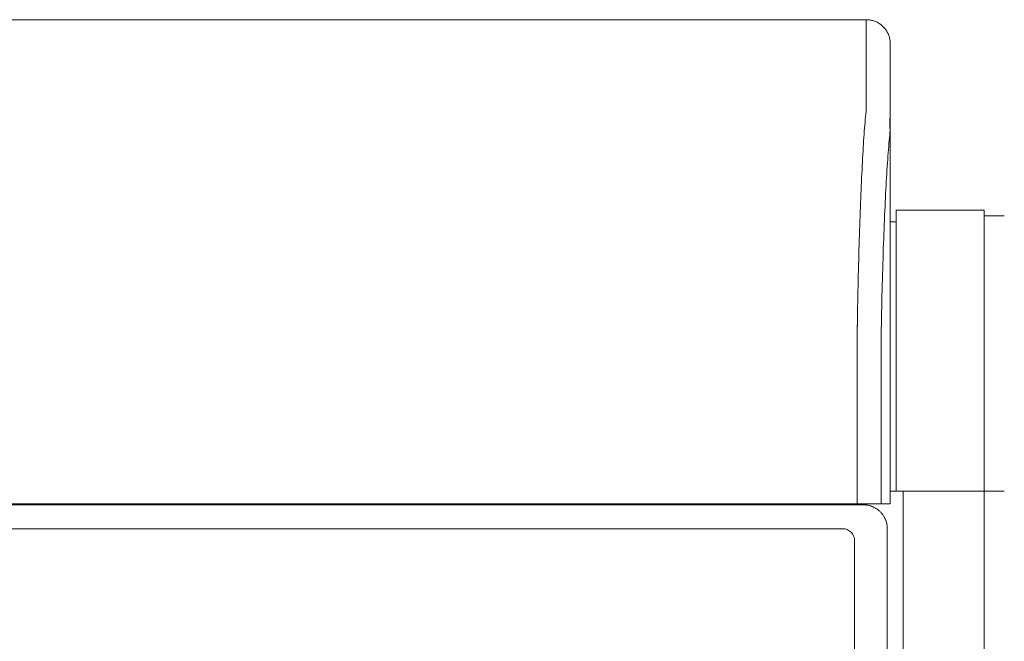
# Model space of a CAD drawing. Units: inches. Extents: x -138 to 163, y -137 to 39.
# Drawn here: x -12 to -1, y -93 to -87 of the extents above; entities that cross this region are included whole.
import ezdxf

# ---------------------------------------------------------------- set-up
doc = ezdxf.new("R2010")
doc.units = ezdxf.units.IN
doc.header["$MEASUREMENT"] = 0
doc.layers.add('Unnamed [1.1]', color=7, linetype='Continuous', lineweight=0)
doc.layers.add('Unnamed [1]', color=7, linetype='Continuous', lineweight=0)

msp = doc.modelspace()

# ---------------------------------------------------------------- linework, layer by layer
at = {"layer": 'Unnamed [1.1]', "color": 18, "linetype": 'Continuous', "lineweight": 0, "true_color": 0x000000}
for p, q in [((-35.13818, -86.82219), (-2.83818, -86.82215)), ((-2.83818, -86.82215), (-2.84092, -87.42215)), ((-2.59092, -87.67178), (-2.58818, -87.07226)), ((-2.58818, -87.07211), (-2.58818, -87.07226)), ((-2.58818, -87.07226), (-2.58818, -87.07218)), ((-2.59088, -91.87215), (-2.59092, -87.67178)), ((-1.6075, -88.80989), (-2.5275, -88.80989)), ((-2.5275, -88.80989), (-2.5275, -91.74046)), ((-1.6075, -136.86546), (-1.6075, -88.80989)), ((-1.3975, -88.86989), (-1.6075, -88.86989)), ((-2.5275, -88.92989), (-2.59091, -88.92989)), ((-2.93212, -90.01016), (-2.93212, -91.87215)), ((-2.68476, -90.2366), (-2.68476, -91.87215)), ((-2.4525, -91.74046), (-2.59104, -91.74046)), ((-2.59104, -91.74046), (-2.5275, -91.74046)), ((-2.5275, -91.74046), (-1.6075, -91.74046)), ((-1.6075, -91.74046), (-2.4525, -91.74046)), ((-2.4525, -91.74046), (-2.4525, -136.86546)), ((-1.3975, -91.74046), (-1.6075, -91.74046)), ((-1.6075, -91.74046), (-1.3975, -91.74046)), ((-18.99409, -91.88329), (-2.96341, -91.88329)), ((-2.93212, -91.87215), (-18.89813, -91.87217)), ((-4.53843, -91.87215), (-4.53843, -91.88324)), ((-3.81248, -91.88324), (-3.81248, -91.8721)), ((-3.39244, -91.87215), (-3.39244, -91.88329)), ((-3.39244, -91.87215), (-3.39244, -91.88329)), ((-3.18221, -91.88329), (-3.18221, -91.87215)), ((-3.18221, -91.88329), (-3.18221, -91.87215)), ((-3.15605, -91.87215), (-3.15605, -91.88329)), ((-2.96341, -91.88329), (-2.8696, -91.88329)), ((-2.68476, -91.87215), (-2.93212, -91.87215)), ((-2.59132, -91.87215), (-2.68474, -91.87215)), ((-2.59104, -91.87215), (-2.59132, -91.87215)), ((-3.08579, -92.13329), (-18.99147, -92.13329)), ((-2.61926, -92.13329), (-2.61926, -136.23544)), ((-2.96079, -136.01587), (-2.96079, -92.25829))]:
    msp.add_line(p, q, dxfattribs=at)
for points in [[(-2.83818, -86.82215), (-2.82825, -86.82234), (-2.81838, -86.82293), (-2.80857, -86.8239), (-2.79883, -86.82526), (-2.78918, -86.82699), (-2.77961, -86.8291), (-2.77015, -86.83158), (-2.76081, -86.83442), (-2.75159, -86.83762), (-2.7425, -86.84117), (-2.73357, -86.84508), (-2.72478, -86.84934), (-2.71617, -86.85394), (-2.70773, -86.85887), (-2.69948, -86.86414), (-2.69142, -86.86974), (-2.68358, -86.87567), (-2.67595, -86.88192), (-2.66856, -86.88848), (-2.6614, -86.89536), (-2.65452, -86.90251), (-2.64796, -86.90991), (-2.64171, -86.91753), (-2.63578, -86.92538), (-2.63018, -86.93343), (-2.62491, -86.94168), (-2.61997, -86.95012), (-2.61537, -86.95873), (-2.61112, -86.96751), (-2.60721, -86.97645), (-2.60365, -86.98554), (-2.60045, -86.99475), (-2.59761, -87.0041), (-2.59513, -87.01356), (-2.59302, -87.02312), (-2.59129, -87.03277), (-2.58993, -87.04251), (-2.58896, -87.05232), (-2.58837, -87.06219), (-2.58818, -87.07211)], [(-2.83818, -86.82215), (-2.82825, -86.82234), (-2.81838, -86.82293), (-2.80857, -86.8239), (-2.79883, -86.82526), (-2.78918, -86.82699), (-2.77961, -86.8291), (-2.77015, -86.83158), (-2.76081, -86.83442), (-2.75159, -86.83762), (-2.7425, -86.84117), (-2.73357, -86.84508), (-2.72478, -86.84934), (-2.71617, -86.85394), (-2.70773, -86.85887), (-2.69948, -86.86414), (-2.69142, -86.86974), (-2.68358, -86.87567), (-2.67595, -86.88192), (-2.66856, -86.88848), (-2.6614, -86.89536), (-2.65452, -86.90251), (-2.64796, -86.90991), (-2.64171, -86.91753), (-2.63578, -86.92538), (-2.63018, -86.93343), (-2.62491, -86.94168), (-2.61997, -86.95012), (-2.61537, -86.95873), (-2.61112, -86.96751), (-2.60721, -86.97645), (-2.60365, -86.98554), (-2.60045, -86.99475), (-2.59761, -87.0041), (-2.59513, -87.01356), (-2.59302, -87.02312), (-2.59129, -87.03277), (-2.58993, -87.04251), (-2.58896, -87.05232), (-2.58837, -87.06219), (-2.58818, -87.07211)], [(-2.84092, -87.42215), (-2.84093, -87.42265), (-2.84093, -87.42416), (-2.84093, -87.42667), (-2.84093, -87.43017), (-2.84093, -87.43467), (-2.84093, -87.44016), (-2.84093, -87.44664), (-2.84094, -87.4541), (-2.84094, -87.46255), (-2.84095, -87.47199), (-2.84097, -87.4824), (-2.84098, -87.49379), (-2.84101, -87.50615), (-2.84103, -87.51948), (-2.84107, -87.53379), (-2.84111, -87.54906), (-2.84116, -87.56529), (-2.84121, -87.58249), (-2.84128, -87.60065), (-2.84135, -87.61976), (-2.84143, -87.63983), (-2.84148, -87.66084), (-2.84149, -87.6828), (-2.8414, -87.70571), (-2.8412, -87.72954), (-2.84099, -87.75431), (-2.8414, -87.77999), (-2.84317, -87.80656), (-2.8461, -87.83401), (-2.84907, -87.86236), (-2.85165, -87.89158), (-2.85418, -87.92167), (-2.85665, -87.95262), (-2.85908, -87.98441), (-2.86146, -88.01705), (-2.8638, -88.05052), (-2.86609, -88.08482), (-2.86834, -88.11994), (-2.87054, -88.15588), (-2.87271, -88.19263), (-2.87485, -88.23015), (-2.87696, -88.2684), (-2.87905, -88.30738), (-2.88111, -88.34708), (-2.88315, -88.38748), (-2.88517, -88.42857), (-2.88716, -88.47035), (-2.88912, -88.51281), (-2.89105, -88.55593), (-2.89296, -88.59971), (-2.89484, -88.64413), (-2.89669, -88.68919), (-2.89851, -88.73487), (-2.9003, -88.78117), (-2.90206, -88.82808), (-2.90378, -88.87558), (-2.90548, -88.92367), (-2.90714, -88.97234), (-2.90877, -89.02157), (-2.91037, -89.07136), (-2.91194, -89.12169), (-2.91347, -89.17257), (-2.91496, -89.22397), (-2.91642, -89.27588), (-2.91784, -89.32831), (-2.91922, -89.38123), (-2.92057, -89.43464), (-2.92188, -89.48853), (-2.92315, -89.54288), (-2.92438, -89.59769), (-2.92558, -89.65295), (-2.92673, -89.70865), (-2.92784, -89.76478), (-2.92891, -89.82133), (-2.92993, -89.87828), (-2.93092, -89.93563), (-2.93186, -89.99337), (-2.93276, -90.05149), (-2.93361, -90.10998), (-2.93442, -90.16883)], [(-2.68475, -90.23659), (-2.68384, -90.17543), (-2.68288, -90.11469), (-2.68187, -90.05437), (-2.6808, -89.9945), (-2.67968, -89.93508), (-2.67851, -89.87613), (-2.67728, -89.81766), (-2.67601, -89.75969), (-2.67468, -89.70222), (-2.67331, -89.64527), (-2.67189, -89.58886), (-2.67042, -89.533), (-2.6689, -89.4777), (-2.66734, -89.42297), (-2.66573, -89.36883), (-2.66408, -89.31529), (-2.66238, -89.26237), (-2.66064, -89.21007), (-2.65885, -89.15841), (-2.65703, -89.1074), (-2.65516, -89.05706), (-2.65326, -89.00741), (-2.65131, -88.95844), (-2.64932, -88.91018), (-2.6473, -88.86264), (-2.64524, -88.81583), (-2.64314, -88.76977), (-2.64101, -88.72447), (-2.63884, -88.67994), (-2.63664, -88.6362), (-2.6344, -88.59325), (-2.63213, -88.55112), (-2.62983, -88.50982), (-2.62749, -88.46935), (-2.62513, -88.42973), (-2.62273, -88.39098), (-2.62031, -88.35311), (-2.61785, -88.31613), (-2.61534, -88.28008), (-2.61279, -88.24496), (-2.61017, -88.21081), (-2.60749, -88.17763), (-2.60474, -88.14545), (-2.60191, -88.11429), (-2.59899, -88.08418), (-2.59564, -88.05512), (-2.59253, -88.027), (-2.59102, -87.99967), (-2.59089, -87.97322), (-2.59112, -87.94781), (-2.59122, -87.92354), (-2.59121, -87.90039), (-2.59114, -87.87835), (-2.59105, -87.85743), (-2.59096, -87.8376), (-2.5909, -87.81887), (-2.59085, -87.80125), (-2.59081, -87.78474), (-2.59079, -87.76934), (-2.59077, -87.75506), (-2.59077, -87.74189), (-2.59077, -87.72985), (-2.59079, -87.71894), (-2.5908, -87.70917), (-2.59082, -87.70052), (-2.59084, -87.69302), (-2.59087, -87.68666), (-2.59089, -87.68145), (-2.5909, -87.67739), (-2.59092, -87.67448), (-2.59092, -87.67273), (-2.59092, -87.67215)], [(-2.8696, -91.88329), (-2.86559, -91.88333), (-2.86136, -91.88343), (-2.85694, -91.88362), (-2.85233, -91.8839), (-2.84754, -91.88428), (-2.84259, -91.88477), (-2.83749, -91.88538), (-2.83224, -91.88611), (-2.82685, -91.88698), (-2.82135, -91.88798), (-2.81573, -91.88914), (-2.81001, -91.89047), (-2.80421, -91.89196), (-2.79832, -91.89362), (-2.79237, -91.89548), (-2.78636, -91.89753), (-2.7803, -91.89978), (-2.77422, -91.90223), (-2.76811, -91.90488), (-2.76199, -91.90773), (-2.75588, -91.91078), (-2.74978, -91.91402), (-2.74372, -91.91745), (-2.7377, -91.92106), (-2.73174, -91.92487), (-2.72584, -91.92885), (-2.72003, -91.93302), (-2.71431, -91.93737), (-2.7087, -91.9419), (-2.70321, -91.9466), (-2.69785, -91.95147), (-2.69264, -91.95652)]]:
    msp.add_lwpolyline(points, dxfattribs=at)
at = {"layer": 'Unnamed [1.1]', "color": 18, "linetype": 'Continuous', "lineweight": 0, "true_color": 0x000000, "extrusion": (0, 0, -1)}
msp.add_lwpolyline([(2.69264, -91.95652), (2.68759, -91.96172), (2.68271, -91.96707), (2.67801, -91.97255), (2.67347, -91.97816), (2.66912, -91.98387), (2.66495, -91.98967), (2.66095, -91.99556), (2.65714, -92.00151), (2.65352, -92.00753), (2.65009, -92.01358), (2.64684, -92.01967), (2.64379, -92.02577), (2.64093, -92.03188), (2.63827, -92.03798), (2.63581, -92.04407), (2.63356, -92.05012), (2.6315, -92.05612), (2.62964, -92.06207), (2.62797, -92.06795), (2.62647, -92.07375), (2.62514, -92.07946), (2.62398, -92.08507), (2.62297, -92.09057), (2.6221, -92.09595), (2.62136, -92.1012), (2.62075, -92.1063), (2.62026, -92.11125), (2.61988, -92.11603), (2.61959, -92.12064), (2.6194, -92.12506), (2.61929, -92.12928), (2.61926, -92.13329)], dxfattribs=at)
at = {"layer": 'Unnamed [1]', "color": 18, "linetype": 'Continuous', "lineweight": 0, "true_color": 0x000000}
msp.add_arc((-3.08579, -92.25829), 0.125, 0, 90, dxfattribs=at)

doc.saveas('drawing.dxf')
